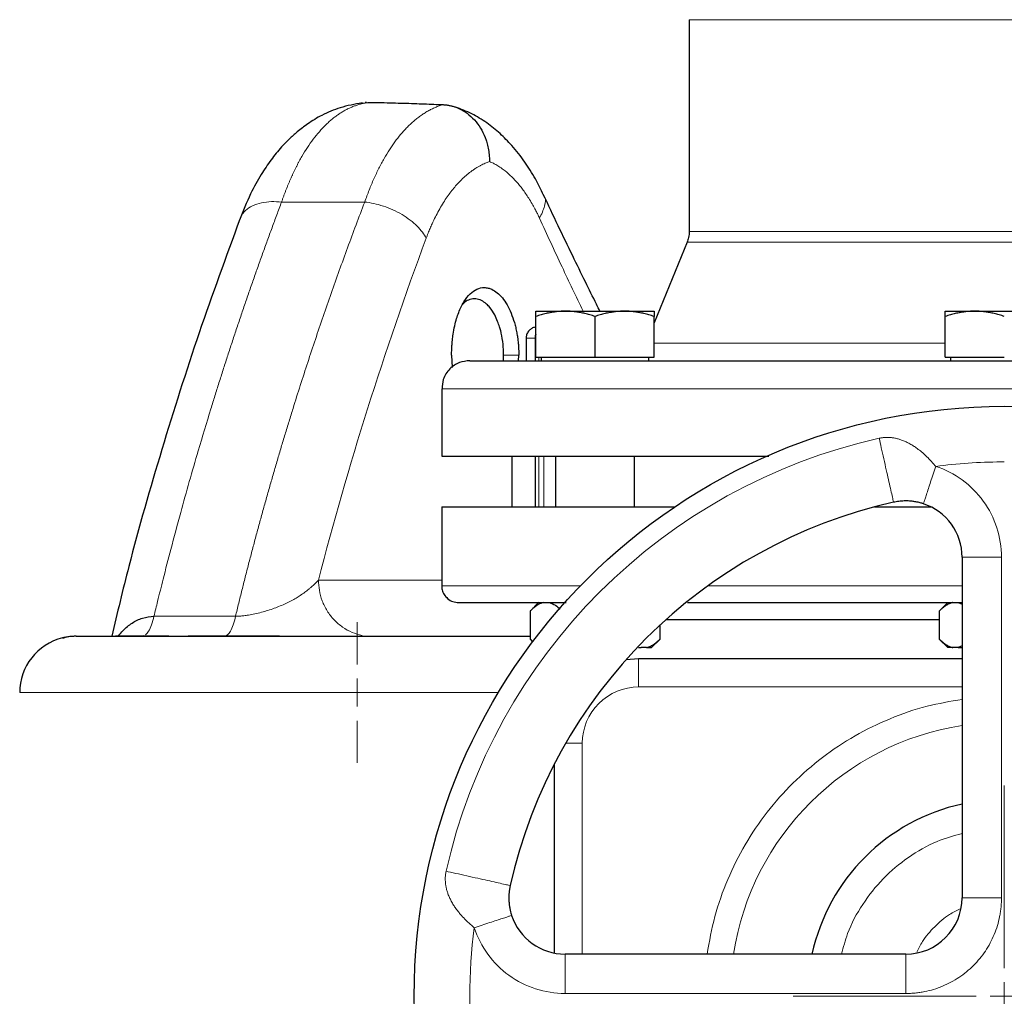
# Model space of a CAD drawing. Units: millimetres. Extents: x 0 to 420, y 0 to 297.
# Drawn here: x 274 to 283, y 242 to 250 of the extents above; entities that cross this region are included whole.
import ezdxf

# ---------------------------------------------------------------- set-up
doc = ezdxf.new("R2010")
doc.units = ezdxf.units.MM
doc.styles.add('SLDTEXTSTYLE0', font='TXT', dxfattribs={"width": 0.605})
doc.dimstyles.new('SLDDIMSTYLE0', dxfattribs={"dimtxt": 3.5, "dimasz": 3.5, "dimexe": 0, "dimexo": 0.0625, "dimgap": 0.875, "dimtad": 1, "dimlfac": 20, "dimrnd": 1e-09, "dimzin": 12, "dimdsep": 46, "dimtxsty": 'SLDTEXTSTYLE0', "dimsah": 1, "dimcen": 0.09, "dimadec": 0, "dimazin": 3, "dimtfac": 1, "dimtdec": 3, "dimtofl": 0, "dimtmove": 0, "dimatfit": 3, "dimfxl": 0, "dimfrac": 2, "dimtolj": 1, "dimtzin": 12, "dimarcsym": 0})

# ---------------------------------------------------------------- blocks, each defined once
blk = doc.blocks.new('_D_11')
at = {"color": 7, "linetype": 'Continuous', "lineweight": 0}
for p, q in [((276.3032, 268.2098), (351.6727, 268.2098)), ((350.6727, 268.2098), (350.6727, 197.7598)), ((293.3605, 197.7598), (351.6727, 197.7598))]:
    blk.add_line(p, q, dxfattribs=at)
at = {"color": 7, "linetype": 'Continuous', "lineweight": 18}
for points in [[(350.6727, 268.2098), (350.1342, 264.7098), (351.2111, 264.7098)], [(350.6727, 197.7598), (351.2111, 201.2598), (350.1342, 201.2598)]]:
    blk.add_solid(points, dxfattribs=at)
at = {"color": 7, "linetype": 'Continuous', "lineweight": 18, "insert": (346.1609, 227.6375), "char_height": 3.5, "attachment_point": 1, "rotation": 90, "style": 'SLDTEXTSTYLE0'}
blk.add_mtext('1409', dxfattribs=at)
blk = doc.blocks.new('SW_CENTERMARKSYMBOL_14')
at = {"color": 0, "linetype": 'Continuous', "lineweight": 18}
for p, q in [((0, 0.25), (0, 1.875)), ((0, 0), (0, 0.125)), ((-0.25, 0), (-1.875, 0)), ((0, 0), (-0.125, 0)), ((0, 0), (0, -0.125)), ((0, 0), (0.125, 0)), ((0.25, 0), (1.875, 0)), ((0, -0.25), (0, -1.875))]:
    blk.add_line(p, q, dxfattribs=at)
blk = doc.blocks.new('SW_CENTERMARKSYMBOL_28')
at = {"color": 0, "linetype": 'Continuous', "lineweight": 18}
for p, q in [((0, 0.25), (0, 0.625)), ((0, 0), (0, 0.125)), ((-0.25, 0), (-0.625, 0)), ((0, 0), (-0.125, 0)), ((0, 0), (0, -0.125)), ((0, 0), (0.125, 0)), ((0.25, 0), (0.625, 0)), ((0, -0.25), (0, -0.625))]:
    blk.add_line(p, q, dxfattribs=at)

msp = doc.modelspace()

# ---------------------------------------------------------------- linework, layer by layer
at = {"color": 7, "linetype": 'Continuous', "lineweight": 25}
for p, q in [((279.72821, 250.24069), (279.72821, 248.35892)), ((276.81216, 249.49884), (276.88703, 249.5059)), ((276.86051, 249.5034), (276.84687, 249.50543)), ((279.7096, 248.26426), (279.4159, 247.54634)), ((278.3659, 247.64976), (278.6284, 247.64976)), ((278.6284, 247.64976), (279.1534, 247.64976)), ((279.1534, 247.64976), (279.4159, 247.64976)), ((282.00321, 247.64976), (282.26571, 247.64976)), ((282.26571, 247.64976), (282.79071, 247.64976)), ((278.3659, 247.23976), (278.3659, 247.60287)), ((278.8909, 247.23976), (278.8909, 247.60287)), ((279.4159, 247.23976), (279.4159, 247.60287)), ((282.00321, 247.23976), (282.00321, 247.60287)), ((278.27821, 247.40976), (278.27821, 247.20976)), ((278.35858, 247.40976), (278.35858, 247.20976)), ((277.61663, 247.25976), (277.6216, 247.14978)), ((278.07666, 247.20976), (278.07839, 247.25976)), ((278.21073, 247.20976), (278.21327, 247.25976)), ((278.3659, 247.23976), (278.8909, 247.23976)), ((278.41215, 247.23976), (278.41215, 247.20951)), ((278.8909, 247.23976), (279.4159, 247.23976)), ((279.36965, 247.20951), (279.36965, 247.23976)), ((282.00321, 247.23976), (282.52821, 247.23976)), ((282.04946, 247.23976), (282.04946, 247.20951)), ((277.52821, 246.95976), (277.52821, 246.35951)), ((278.15321, 246.35976), (278.15321, 245.90976)), ((278.35858, 246.35976), (278.35858, 245.90976)), ((278.5409, 246.35976), (278.5409, 245.90976)), ((279.2409, 245.90976), (279.2409, 246.35976)), ((277.52821, 245.90976), (277.52821, 245.20976)), ((277.52821, 245.90976), (279.59894, 245.90976)), ((281.37604, 245.90976), (281.87749, 245.90976)), ((282.15321, 245.46288), (282.15321, 242.43476)), ((278.3909, 245.06211), (278.31318, 244.98439)), ((282.02624, 245.06014), (281.95049, 244.98439)), ((282.11947, 245.05976), (282.15321, 245.04579)), ((278.31355, 244.98476), (278.31355, 244.73476)), ((281.95086, 244.73476), (281.95086, 244.98476)), ((279.46825, 244.85926), (279.46825, 244.73476)), ((279.52363, 244.90976), (281.95086, 244.90976)), ((274.15904, 244.74535), (274.17225, 244.74695)), ((275.10398, 244.75976), (274.62821, 244.75976)), ((274.86679, 244.75976), (274.88156, 244.76569)), ((276.08801, 244.75976), (275.27657, 244.75976)), ((278.31318, 244.73513), (278.33669, 244.71163)), ((278.34136, 244.71187), (278.31355, 244.73476)), ((279.27712, 244.65976), (279.29965, 244.65976)), ((279.34818, 244.65976), (279.29965, 244.65976)), ((279.39288, 244.65939), (279.46863, 244.73513)), ((281.95049, 244.73513), (282.02586, 244.65976)), ((282.07093, 244.65976), (282.02586, 244.65976)), ((282.11947, 244.65976), (282.07093, 244.65976)), ((282.15321, 244.67381), (282.11947, 244.65976)), ((282.11947, 244.65976), (282.15321, 244.65976)), ((279.27821, 244.55976), (279.16667, 244.55142)), ((282.15321, 244.55976), (279.27821, 244.55976)), ((278.52821, 243.62131), (278.52821, 241.94424)), ((281.65321, 241.93476), (278.62509, 241.93476))]:
    msp.add_line(p, q, dxfattribs=at)
at = {"color": 8, "linetype": 'Continuous', "lineweight": 18}
for p, q in [((279.72821, 250.24069), (285.32821, 250.24069)), ((276.10566, 248.6201), (276.84428, 248.6201)), ((279.72821, 248.35892), (285.32821, 248.35892)), ((279.7096, 248.26426), (285.34682, 248.26426)), ((278.27821, 247.40976), (278.35858, 247.40976)), ((278.35858, 247.40976), (278.3659, 247.40976)), ((279.4159, 247.3651), (282.00321, 247.3651)), ((278.07839, 247.25976), (278.21326, 247.25976)), ((278.39207, 247.20976), (278.39207, 247.23976)), ((277.52821, 246.95976), (287.52821, 246.95976)), ((278.39207, 245.90976), (278.39207, 246.35976)), ((278.43711, 245.90976), (278.43711, 246.35976)), ((282.15321, 245.46288), (282.50321, 245.46288)), ((282.50321, 242.43476), (282.50321, 245.46288)), ((276.43332, 245.25976), (277.52821, 245.25976)), ((277.52821, 245.20976), (278.76249, 245.20976)), ((279.8962, 245.20976), (282.15321, 245.20976)), ((274.97155, 244.93769), (275.6963, 244.93769)), ((279.27821, 244.30976), (279.27821, 244.55976)), ((282.15321, 244.30976), (279.27821, 244.30976)), ((273.77821, 244.25976), (278.03231, 244.25976)), ((278.6311, 243.80976), (278.77821, 243.80976)), ((278.77821, 243.80976), (278.77821, 241.93476)), ((282.15321, 242.43476), (282.50321, 242.43476)), ((278.62509, 241.58476), (278.62509, 241.93476)), ((281.65321, 241.58476), (281.65321, 241.93476)), ((278.62509, 241.58476), (281.65321, 241.58476))]:
    msp.add_line(p, q, dxfattribs=at)
at = {"color": 7, "linetype": 'Continuous', "lineweight": 25}
msp.add_circle((282.52821, 241.55976), 5.24434, dxfattribs=at)
at = {"color": 8, "linetype": 'Continuous', "lineweight": 18}
for radius, start, end in [(5.08333, 102.635625, 167.364375), (2.43645, 98.853724, 171.146276)]:
    msp.add_arc((282.52821, 241.55976), radius, start, end, dxfattribs=at)
at = {"color": 7, "linetype": 'Continuous', "lineweight": 25}
for centre, radius, start, end in [((282.52821, 241.55976), 4.5, 102.634861, 167.364551), ((281.65321, 245.46288), 0.5, 360, 71.820369), ((274.27821, 244.25976), 0.5, 103.788756, 180), ((282.52821, 241.55976), 1.75, 102.373625, 167.626375), ((281.65321, 242.43476), 0.5, 270, 0), ((278.62509, 242.43476), 0.5, 198.179632, 270)]:
    msp.add_arc(centre, radius, start, end, dxfattribs=at)
for points, knots in [([(276.82124, 249.50077), (276.75527, 249.48911), (276.63311, 249.46751), (276.4721, 249.39845), (276.34554, 249.32296), (276.24897, 249.24929), (276.17176, 249.17944), (276.09358, 249.098), (276.00971, 248.99495), (275.91781, 248.85792), (275.82097, 248.68342), (275.7631, 248.53881), (275.73128, 248.45933)], [0, 0, 0, 0, 0.1389121, 0.2572324, 0.3547285, 0.431461, 0.4924709, 0.5532375, 0.6460459, 0.7418845, 0.8581229, 1, 1, 1, 1]), ([(276.88703, 249.50592), (276.92201, 249.50526), (276.99068, 249.50396), (277.09177, 249.5015), (277.189, 249.49878), (277.28239, 249.49579), (277.37192, 249.49258), (277.45761, 249.48922), (277.51345, 249.48679), (277.54073, 249.4856)], [0, 0, 0, 0, 0.1604774, 0.3150814, 0.4638119, 0.606669, 0.7436527, 0.874763, 1, 1, 1, 1]), ([(277.54073, 249.4856), (277.54523, 249.48535), (277.55426, 249.48485), (277.56778, 249.48347), (277.58132, 249.48162), (277.59485, 249.47925), (277.60834, 249.47638), (277.62177, 249.47299), (277.63513, 249.4691), (277.64839, 249.4647), (277.66152, 249.45981), (277.67452, 249.45442), (277.68734, 249.44856), (277.7208, 249.43181), (277.77274, 249.39734), (277.83515, 249.33481), (277.88669, 249.25883), (277.91531, 249.1942), (277.92994, 249.14809), (277.93651, 249.12383), (277.94229, 249.09782), (277.9471, 249.07018), (277.95067, 249.04106), (277.95297, 249.01066), (277.95315, 248.98997), (277.95324, 248.97946)], [0, 0, 0, 0, 0.0203151, 0.0407254, 0.0612201, 0.0817881, 0.1024182, 0.1230986, 0.1438175, 0.1645631, 0.1853232, 0.2060857, 0.2268384, 0.2475692, 0.3706122, 0.4953468, 0.6181625, 0.7455201, 0.7766249, 0.8096956, 0.8446193, 0.8812659, 0.9194889, 0.9591258, 1, 1, 1, 1]), ([(278.43452, 248.68164), (278.41062, 248.7302), (278.35991, 248.83324), (278.26537, 248.98243), (278.15964, 249.11709), (278.04533, 249.23302), (277.9266, 249.32831), (277.79374, 249.41032), (277.69891, 249.44552), (277.65004, 249.46367)], [0, 0, 0, 0, 0.12645491, 0.2683279, 0.42622527, 0.55550803, 0.69420235, 0.84238079, 1, 1, 1, 1]), ([(278.93473, 247.64976), (278.92435, 247.67049), (278.88104, 247.75698), (278.80005, 247.9209), (278.68648, 248.15319), (278.56131, 248.41289), (278.47552, 248.59495), (278.43165, 248.68804)], [0, 0, 0, 0, 0.05976416, 0.24940777, 0.47299996, 0.73052824, 1, 1, 1, 1]), ([(275.7351, 248.46849), (275.61193, 248.13207), (275.36259, 247.45104), (275.03702, 246.42123), (274.77791, 245.52117), (274.64526, 244.96695), (274.59568, 244.75976)], [0, 0, 0, 0, 0.2732022, 0.5530704, 0.8329229, 1, 1, 1, 1]), ([(279.7282, 248.36086), (279.72726, 248.34194), (279.72559, 248.30814), (279.71397, 248.27642), (279.70886, 248.26247)], [0, 0, 0, 0, 0.5599703, 1, 1, 1, 1]), ([(277.61663, 247.25976), (277.61665, 247.26494), (277.6167, 247.27768), (277.61722, 247.30039), (277.61847, 247.32999), (277.62066, 247.36185), (277.62436, 247.40086), (277.63112, 247.45364), (277.64321, 247.51822), (277.66006, 247.58234), (277.67933, 247.63879), (277.70113, 247.68888), (277.73382, 247.74842), (277.77959, 247.80717), (277.84137, 247.85033), (277.89655, 247.86234), (277.941, 247.85686), (277.97981, 247.84339), (278.02322, 247.81586), (278.06898, 247.76937), (278.11044, 247.70837), (278.14602, 247.63447), (278.17038, 247.56409), (278.1862, 247.50401), (278.19555, 247.46028), (278.20345, 247.41287), (278.20851, 247.36935), (278.21155, 247.32762), (278.21305, 247.29365), (278.21319, 247.27103), (278.21326, 247.25976)], [0, 0, 0, 0, 0.0082691, 0.0203518, 0.0363091, 0.0557092, 0.0717307, 0.0998188, 0.1430564, 0.1826565, 0.2170148, 0.2537826, 0.2898134, 0.3604052, 0.4307043, 0.5012868, 0.5368304, 0.5724688, 0.6258418, 0.6789749, 0.7321568, 0.7857831, 0.8395932, 0.8662748, 0.8927915, 0.9147199, 0.9455754, 0.9638645, 0.9820023, 1, 1, 1, 1]), ([(278.07839, 247.25976), (278.07742, 247.29197), (278.07542, 247.35829), (278.06415, 247.4251), (278.05538, 247.46332), (278.05068, 247.48244), (278.0414, 247.51557), (278.02443, 247.56422), (277.99689, 247.62443), (277.96306, 247.67626), (277.93346, 247.70756), (277.91178, 247.72593), (277.89263, 247.73923), (277.86874, 247.75099), (277.84409, 247.7582), (277.80976, 247.7616), (277.76885, 247.75157), (277.73377, 247.73241), (277.71774, 247.71372), (277.71457, 247.71002)], [0, 0, 0, 0, 0.0959559, 0.1975448, 0.2066231, 0.220113, 0.2603096, 0.3181213, 0.3935282, 0.4976163, 0.5639826, 0.5872251, 0.6344377, 0.6825435, 0.7315437, 0.781438, 0.8861116, 0.9774957, 1, 1, 1, 1]), ([(278.6284, 247.64976), (278.62225, 247.64971), (278.60996, 247.64962), (278.59158, 247.64886), (278.57324, 247.64764), (278.55488, 247.64592), (278.53645, 247.64372), (278.5179, 247.64102), (278.49086, 247.63642), (278.45519, 247.62888), (278.41068, 247.61725), (278.38099, 247.60771), (278.3659, 247.60287)], [0, 0, 0, 0, 0.0693329, 0.1383039, 0.2071691, 0.2761808, 0.3455853, 0.4156213, 0.4865176, 0.6532432, 0.8237614, 1, 1, 1, 1]), ([(278.3659, 247.60287), (278.3659, 247.60536), (278.36591, 247.61029), (278.36592, 247.61702), (278.36592, 247.62317), (278.36592, 247.62869), (278.36591, 247.6336), (278.36591, 247.63858), (278.36593, 247.64324), (278.36595, 247.64699), (278.36593, 247.64933), (278.36591, 247.64962), (278.3659, 247.64976)], [0, 0, 0, 0, 0.0889856, 0.1763264, 0.262231, 0.3469298, 0.4306753, 0.5137409, 0.6371591, 0.7584774, 0.8789763, 1, 1, 1, 1]), ([(278.8909, 247.60287), (278.8833, 247.60536), (278.86823, 247.61029), (278.84567, 247.61702), (278.82339, 247.62317), (278.8013, 247.62869), (278.77936, 247.6336), (278.75393, 247.63858), (278.72509, 247.64324), (278.69282, 247.64699), (278.66062, 247.64933), (278.63916, 247.64962), (278.6284, 247.64976)], [0, 0, 0, 0, 0.0889878, 0.1763318, 0.2622406, 0.3469448, 0.4306967, 0.5137698, 0.6371848, 0.7584974, 0.8789878, 1, 1, 1, 1]), ([(279.1534, 247.64976), (279.14724, 247.64971), (279.13495, 247.64962), (279.11654, 247.64886), (279.09819, 247.64764), (279.07983, 247.64592), (279.06141, 247.64372), (279.04288, 247.64102), (279.01585, 247.63642), (278.98016, 247.62888), (278.93566, 247.61725), (278.90599, 247.60771), (278.8909, 247.60287)], [0, 0, 0, 0, 0.06934064, 0.13831868, 0.20719014, 0.27620737, 0.34561687, 0.41565721, 0.48655737, 0.65326675, 0.82377174, 1, 1, 1, 1]), ([(279.4159, 247.60287), (279.4083, 247.60536), (279.39322, 247.61029), (279.37066, 247.61702), (279.34837, 247.62317), (279.32629, 247.62869), (279.30435, 247.6336), (279.27893, 247.63858), (279.25007, 247.64324), (279.21777, 247.64699), (279.1856, 247.64933), (279.16415, 247.64962), (279.1534, 247.64976)], [0, 0, 0, 0, 0.0889856, 0.1763264, 0.262231, 0.3469298, 0.4306753, 0.5137409, 0.6371591, 0.7584774, 0.8789763, 1, 1, 1, 1]), ([(279.4159, 247.64976), (279.4159, 247.64971), (279.4159, 247.64962), (279.41587, 247.64886), (279.41586, 247.64764), (279.41586, 247.64592), (279.41587, 247.64372), (279.41589, 247.64102), (279.4159, 247.63642), (279.41588, 247.62888), (279.41589, 247.61725), (279.4159, 247.60771), (279.4159, 247.60287)], [0, 0, 0, 0, 0.0693406, 0.1383187, 0.2071901, 0.2762074, 0.3456169, 0.4156572, 0.4865574, 0.6532667, 0.8237717, 1, 1, 1, 1]), ([(282.26571, 247.64976), (282.25955, 247.64971), (282.24727, 247.64962), (282.22888, 247.64886), (282.21054, 247.64764), (282.19218, 247.64592), (282.17375, 247.64372), (282.1552, 247.64102), (282.12816, 247.63642), (282.09249, 247.62888), (282.04798, 247.61725), (282.0183, 247.60771), (282.00321, 247.60287)], [0, 0, 0, 0, 0.0693406, 0.1383187, 0.2071901, 0.2762074, 0.3456169, 0.4156572, 0.4865574, 0.6532667, 0.8237717, 1, 1, 1, 1]), ([(282.00321, 247.60287), (282.00321, 247.60536), (282.00321, 247.61029), (282.00322, 247.61702), (282.00323, 247.62317), (282.00323, 247.62869), (282.00322, 247.6336), (282.00321, 247.63858), (282.00324, 247.64324), (282.00326, 247.64699), (282.00323, 247.64933), (282.00322, 247.64962), (282.00321, 247.64976)], [0, 0, 0, 0, 0.0889856, 0.1763264, 0.262231, 0.3469298, 0.4306753, 0.5137409, 0.6371591, 0.7584774, 0.8789763, 1, 1, 1, 1]), ([(282.52821, 247.60287), (282.5206, 247.60536), (282.50553, 247.61029), (282.48298, 247.61702), (282.4607, 247.62317), (282.43861, 247.62869), (282.41667, 247.6336), (282.39124, 247.63858), (282.36241, 247.64324), (282.33013, 247.64699), (282.29793, 247.64933), (282.27647, 247.64962), (282.26571, 247.64976)], [0, 0, 0, 0, 0.0889856, 0.1763264, 0.262231, 0.3469298, 0.4306753, 0.5137409, 0.6371591, 0.7584774, 0.8789763, 1, 1, 1, 1]), ([(278.3659, 247.508), (278.36062, 247.50748), (278.34518, 247.50594), (278.32142, 247.49376), (278.29718, 247.47155), (278.28053, 247.44101), (278.279, 247.41776), (278.27826, 247.40662)], [0, 0, 0, 0, 0.1078881, 0.3151419, 0.5286971, 0.7742526, 1, 1, 1, 1]), ([(278.3659, 247.44484), (278.36492, 247.44309), (278.35851, 247.43162), (278.35857, 247.41808), (278.35863, 247.40662)], [0, 0, 0, 0, 0.153244, 1, 1, 1, 1]), ([(277.77821, 247.20976), (277.74675, 247.20629), (277.68124, 247.19905), (277.59431, 247.1391), (277.53631, 247.05322), (277.53277, 246.98747), (277.53125, 246.95936)], [0, 0, 0, 0, 0.2401882, 0.5001663, 0.7862841, 1, 1, 1, 1]), ([(277.77821, 247.20976), (277.77825, 247.20976), (277.77834, 247.20976), (277.77905, 247.20976), (277.78017, 247.20976), (277.78176, 247.20976), (277.78379, 247.20976), (277.78628, 247.20976), (277.78922, 247.20976), (277.79262, 247.20976), (277.79646, 247.20976), (277.80649, 247.20976), (277.82719, 247.20976), (277.86665, 247.20976), (277.91719, 247.20976), (277.97874, 247.20976), (278.05112, 247.20976), (278.16184, 247.20976), (278.32648, 247.20976), (278.56403, 247.20976), (278.83936, 247.20976), (279.14983, 247.20976), (279.49248, 247.20976), (279.86405, 247.20976), (280.26101, 247.20976), (280.67956, 247.20976), (281.11572, 247.20976), (281.56534, 247.20976), (282.02413, 247.20976), (282.48773, 247.20976), (282.95171, 247.20976), (283.41165, 247.20976), (283.86318, 247.20976), (284.30199, 247.20976), (284.72391, 247.20976), (285.1249, 247.20976), (285.50116, 247.20976), (285.8491, 247.20976), (286.1654, 247.20976), (286.44705, 247.20976), (286.69136, 247.20976), (286.86193, 247.20976), (286.97755, 247.20976), (287.05366, 247.20976), (287.11901, 247.20976), (287.1734, 247.20976), (287.21674, 247.20976), (287.24246, 247.20976), (287.25703, 247.20976), (287.26495, 247.20976), (287.27103, 247.20976), (287.27542, 247.20976), (287.27682, 247.20976), (287.27752, 247.20976)], [0, 0, 0, 0, 0.0031276, 0.006254, 0.0093796, 0.0125047, 0.0156294, 0.0187542, 0.0218794, 0.0250052, 0.0281319, 0.0312598, 0.0468873, 0.0625166, 0.0781442, 0.0937734, 0.109401, 0.1250303, 0.1562777, 0.1875252, 0.2187727, 0.2500202, 0.2812677, 0.3125152, 0.3437627, 0.3750102, 0.4062577, 0.4375052, 0.4687527, 0.5000002, 0.5312477, 0.5624952, 0.5937427, 0.6249902, 0.6562377, 0.6874852, 0.7187326, 0.7499801, 0.7812276, 0.8124751, 0.8437226, 0.8749701, 0.8905977, 0.9062269, 0.9218545, 0.9374838, 0.9531113, 0.9687406, 0.9749946, 0.9812451, 0.9874946, 0.9937455, 1, 1, 1, 1]), ([(277.52821, 246.35976), (277.53285, 246.35976), (277.54213, 246.35976), (277.61698, 246.35976), (277.73566, 246.35976), (277.90143, 246.35976), (278.1115, 246.35976), (278.36418, 246.35976), (278.65693, 246.35976), (278.98703, 246.35976), (279.35099, 246.35976), (279.74646, 246.35976), (280.10875, 246.35976), (280.3464, 246.35976), (280.43503, 246.35976)], [0, 0, 0, 0, 0.0862459, 0.1724921, 0.2587385, 0.3449844, 0.4312304, 0.5174767, 0.6037227, 0.6899689, 0.776215, 0.8624614, 0.9487076, 1, 1, 1, 1]), ([(281.80921, 245.93792), (281.80652, 245.93879), (281.79976, 245.94097), (281.78743, 245.94461), (281.77064, 245.94904), (281.74674, 245.95433), (281.7181, 245.95901), (281.68761, 245.96199), (281.65421, 245.96329), (281.62256, 245.96235), (281.59172, 245.95928), (281.56732, 245.9557), (281.55155, 245.95239), (281.54387, 245.95078)], [0, 0, 0, 0, 0.0311765, 0.0782212, 0.141989, 0.2236212, 0.351125, 0.467822, 0.5690488, 0.7274785, 0.8223154, 0.913451, 1, 1, 1, 1]), ([(277.52828, 245.21447), (277.52899, 245.20041), (277.53047, 245.17113), (277.549, 245.12914), (277.58125, 245.09166), (277.62627, 245.06488), (277.66136, 245.06142), (277.67821, 245.05976)], [0, 0, 0, 0, 0.1754222, 0.3652767, 0.5619889, 0.7895645, 1, 1, 1, 1]), ([(277.67878, 245.05976), (277.68281, 245.05976), (277.69099, 245.05976), (277.76175, 245.05976), (277.87544, 245.05976), (278.03426, 245.05976), (278.23785, 245.05976), (278.43774, 245.05976), (278.58357, 245.05976), (278.63358, 245.05976)], [0, 0, 0, 0, 0.1500655, 0.3039835, 0.4579022, 0.6118207, 0.7657396, 0.9196582, 1, 1, 1, 1]), ([(278.43362, 245.05976), (278.41727, 245.0547), (278.38412, 245.04444), (278.34445, 245.01443), (278.32136, 244.99226), (278.31355, 244.98476)], [0, 0, 0, 0, 0.3917815, 0.7943682, 1, 1, 1, 1]), ([(278.48216, 245.05976), (278.50181, 245.05373), (278.5366, 245.04304), (278.56854, 245.01377), (278.58243, 245.00103)], [0, 0, 0, 0, 0.5647663, 1, 1, 1, 1]), ([(279.7131, 245.05976), (279.74771, 245.05976), (279.90833, 245.05976), (280.22186, 245.05976), (280.64961, 245.05976), (281.09746, 245.05976), (281.5587, 245.05976), (281.91263, 245.05976), (282.11207, 245.05976), (282.15321, 245.05976)], [0, 0, 0, 0, 0.0496228, 0.2303055, 0.4109886, 0.5916708, 0.7723533, 0.9530363, 1, 1, 1, 1]), ([(282.07093, 245.05976), (282.06813, 245.05917), (282.06253, 245.05798), (282.05416, 245.05551), (282.04579, 245.05254), (282.0374, 245.04902), (282.02898, 245.04497), (282.02052, 245.04037), (282.00809, 245.03289), (281.99168, 245.02135), (281.97124, 245.00452), (281.95775, 244.99144), (281.95086, 244.98476)], [0, 0, 0, 0, 0.066752, 0.1336185, 0.2007981, 0.2684837, 0.3368608, 0.4061065, 0.4763889, 0.6444731, 0.8185239, 1, 1, 1, 1]), ([(274.65284, 244.75976), (274.65468, 244.76235), (274.66703, 244.7797), (274.69427, 244.80916), (274.73368, 244.8463), (274.79047, 244.8879), (274.86838, 244.92794), (274.93721, 244.93444), (274.97155, 244.93769)], [0, 0, 0, 0, 0.0251353, 0.1684873, 0.3168439, 0.4541755, 0.7276834, 1, 1, 1, 1]), ([(274.27952, 244.75976), (274.27416, 244.75971), (274.26288, 244.75961), (274.24517, 244.75873), (274.22582, 244.75711), (274.20488, 244.75449), (274.18238, 244.75073), (274.167, 244.74719), (274.15904, 244.74535)], [0, 0, 0, 0, 0.1316382, 0.2772342, 0.4368021, 0.6103867, 0.7980734, 1, 1, 1, 1]), ([(274.27821, 244.75976), (274.25381, 244.75925), (274.21835, 244.75851), (274.18357, 244.74973), (274.17273, 244.74699)], [0, 0, 0, 0, 0.6883212, 1, 1, 1, 1]), ([(274.27948, 244.75976), (274.28918, 244.75976), (274.3086, 244.75976), (274.41127, 244.75976), (274.56542, 244.75976), (274.77311, 244.75976), (275.02848, 244.75976), (275.32649, 244.75976), (275.66068, 244.75976), (276.02398, 244.75976), (276.40866, 244.75976), (276.80648, 244.75976), (277.20919, 244.75976), (277.60738, 244.75976), (277.98094, 244.75976), (278.20726, 244.75976), (278.31355, 244.75976)], [0, 0, 0, 0, 0.0720178, 0.1440353, 0.2160531, 0.2880707, 0.3600884, 0.432106, 0.5041238, 0.5761413, 0.648159, 0.7201767, 0.7921943, 0.8642119, 0.9362296, 1, 1, 1, 1]), ([(279.34818, 244.65976), (279.35097, 244.66035), (279.35656, 244.66154), (279.3649, 244.66399), (279.37324, 244.66695), (279.3816, 244.67045), (279.38999, 244.67448), (279.39843, 244.67906), (279.41085, 244.68652), (279.4273, 244.69806), (279.4478, 244.71494), (279.46134, 244.72806), (279.46825, 244.73476)], [0, 0, 0, 0, 0.06652374, 0.13316209, 0.20011191, 0.26756416, 0.33570259, 0.40470272, 0.47473106, 0.64333551, 0.81793365, 1, 1, 1, 1]), ([(279.34818, 244.65976), (279.36127, 244.65976), (279.38743, 244.65976), (279.39131, 244.65976), (279.39325, 244.65976)], [0, 0, 0, 0, 0.4999992, 1, 1, 1, 1]), ([(281.95086, 244.73476), (281.95435, 244.73133), (281.96125, 244.72454), (281.97163, 244.71506), (281.9819, 244.70625), (281.99209, 244.69815), (282.00221, 244.69076), (282.01383, 244.68305), (282.02698, 244.67542), (282.04167, 244.66848), (282.05628, 244.66307), (282.06606, 244.66086), (282.07093, 244.65976)], [0, 0, 0, 0, 0.0921698, 0.1823051, 0.2705662, 0.3571297, 0.442189, 0.5259545, 0.6476346, 0.7665623, 0.8836796, 1, 1, 1, 1]), ([(278.13719, 242.54412), (278.13635, 242.54026), (278.13466, 242.53245), (278.13246, 242.52057), (278.1305, 242.50846), (278.12882, 242.49615), (278.12743, 242.48369), (278.12551, 242.46126), (278.12468, 242.43388), (278.12597, 242.40056), (278.12895, 242.36996), (278.13394, 242.33931), (278.14008, 242.31246), (278.1455, 242.29297), (278.14879, 242.28268), (278.15005, 242.27876)], [0, 0, 0, 0, 0.0436012, 0.0880686, 0.1333011, 0.1791805, 0.2256176, 0.272539, 0.4297409, 0.5321595, 0.648024, 0.7763415, 0.8808907, 0.9546491, 1, 1, 1, 1])]:
    msp.add_open_spline(points, degree=3, knots=knots, dxfattribs=at)
at = {"color": 8, "linetype": 'Continuous', "lineweight": 18}
for points, knots in [([(276.10566, 248.6201), (276.10878, 248.62906), (276.11501, 248.64697), (276.12456, 248.67341), (276.13427, 248.69951), (276.14413, 248.72525), (276.15416, 248.75062), (276.16434, 248.77563), (276.17468, 248.80026), (276.18516, 248.82451), (276.19581, 248.84839), (276.2066, 248.87188), (276.21754, 248.89499), (276.22862, 248.9177), (276.23985, 248.94002), (276.25123, 248.96195), (276.26275, 248.98347), (276.27441, 249.00459), (276.29812, 249.04624), (276.33501, 249.10605), (276.38673, 249.17954), (276.44108, 249.24662), (276.48784, 249.29619), (276.52572, 249.33175), (276.5538, 249.35601), (276.58229, 249.37854), (276.61118, 249.39933), (276.64045, 249.41836), (276.6701, 249.43563), (276.7001, 249.45112), (276.73046, 249.46482), (276.76114, 249.47672), (276.79215, 249.48682), (276.82348, 249.49508), (276.85508, 249.50165), (276.87638, 249.50449), (276.88703, 249.50592)], [0, 0, 0, 0, 0.0171451, 0.0342767, 0.0513949, 0.0684997, 0.0855913, 0.1026696, 0.1197349, 0.1367872, 0.1538265, 0.170853, 0.1878667, 0.2048677, 0.2218561, 0.238832, 0.2557954, 0.2727465, 0.2896853, 0.357951, 0.4268225, 0.496305, 0.5664035, 0.5996677, 0.632945, 0.6662361, 0.6995412, 0.732861, 0.7661958, 0.7995461, 0.8329124, 0.8662952, 0.8996949, 0.9331119, 0.9665468, 1, 1, 1, 1]), ([(277.54073, 249.4856), (277.53496, 249.48385), (277.52341, 249.48035), (277.50622, 249.47442), (277.48912, 249.468), (277.47214, 249.46104), (277.45527, 249.45356), (277.43851, 249.44554), (277.42187, 249.437), (277.40534, 249.42794), (277.38893, 249.41836), (277.37265, 249.40825), (277.35648, 249.39763), (277.34044, 249.3865), (277.32453, 249.37485), (277.30875, 249.36269), (277.2931, 249.35003), (277.27758, 249.33686), (277.2622, 249.32319), (277.24695, 249.30903), (277.23184, 249.29437), (277.20372, 249.2659), (277.1634, 249.22106), (277.1123, 249.15575), (277.06344, 249.08467), (277.02411, 249.01994), (276.99329, 248.96435), (276.97009, 248.91983), (276.94751, 248.87371), (276.92555, 248.82603), (276.90421, 248.77683), (276.88354, 248.72609), (276.86348, 248.67398), (276.85068, 248.63807), (276.84428, 248.6201)], [0, 0, 0, 0, 0.0202886, 0.0405662, 0.0608329, 0.0810889, 0.1013343, 0.121569, 0.1417933, 0.1620073, 0.182211, 0.2024046, 0.2225881, 0.2427616, 0.2629253, 0.2830793, 0.3032236, 0.3233584, 0.3434837, 0.3635997, 0.3837065, 0.4038041, 0.4768678, 0.5495353, 0.6218118, 0.6937024, 0.7318173, 0.7699798, 0.8081907, 0.8464508, 0.884761, 0.923122, 0.9615348, 1, 1, 1, 1]), ([(277.95324, 248.97946), (277.94862, 248.97782), (277.93865, 248.97428), (277.92271, 248.96794), (277.90471, 248.96015), (277.8847, 248.95061), (277.86275, 248.93907), (277.83893, 248.92525), (277.81333, 248.90883), (277.76727, 248.87615), (277.70661, 248.82387), (277.63412, 248.74427), (277.56651, 248.65332), (277.51303, 248.56542), (277.47223, 248.48749), (277.44683, 248.43414), (277.42554, 248.38565), (277.40783, 248.34278), (277.39652, 248.31301), (277.39083, 248.29803)], [0, 0, 0, 0, 0.0200404, 0.0432655, 0.0696755, 0.0992702, 0.1320498, 0.1680143, 0.2071643, 0.2495003, 0.3825027, 0.499218, 0.6192391, 0.7492879, 0.8118835, 0.8745297, 0.9158212, 0.9576449, 1, 1, 1, 1]), ([(278.39792, 248.47596), (278.39492, 248.48247), (278.38745, 248.49864), (278.37369, 248.52694), (278.35491, 248.5635), (278.33067, 248.60734), (278.2946, 248.66701), (278.24857, 248.73355), (278.19349, 248.80091), (278.13647, 248.8597), (278.08342, 248.90447), (278.0376, 248.93617), (278.00352, 248.95607), (277.97613, 248.96984), (277.9601, 248.97658), (277.95324, 248.97946)], [0, 0, 0, 0, 0.0254919, 0.0633244, 0.1134805, 0.175937, 0.2506653, 0.381585, 0.5007442, 0.620625, 0.7504856, 0.8337481, 0.9030867, 0.9585039, 1, 1, 1, 1]), ([(278.39792, 248.47596), (278.4153, 248.51182), (278.45139, 248.5863), (278.45527, 248.66143), (278.43134, 248.68697), (278.43066, 248.68769)], [0, 0, 0, 0, 0.4741928, 0.9850643, 1, 1, 1, 1]), ([(276.10566, 248.6201), (276.09134, 248.58193), (276.06269, 248.50558), (276.02034, 248.391), (275.97843, 248.27637), (275.93701, 248.16169), (275.89606, 248.04697), (275.85559, 247.9322), (275.81561, 247.81739), (275.7761, 247.70254), (275.73707, 247.58765), (275.69852, 247.47272), (275.66045, 247.35776), (275.62286, 247.24276), (275.58574, 247.12772), (275.5491, 247.01266), (275.51294, 246.89756), (275.45056, 246.69631), (275.34658, 246.35077), (275.22813, 245.93381), (275.12615, 245.55356), (275.05834, 245.29009), (275.00894, 245.09207), (274.98225, 244.98187), (274.97155, 244.93769)], [0, 0, 0, 0, 0.031245, 0.0624909, 0.0937376, 0.1249851, 0.1562333, 0.1874821, 0.2187315, 0.2499814, 0.2812318, 0.3124826, 0.3437337, 0.3749852, 0.4062368, 0.4374885, 0.4687403, 0.4999921, 0.6013842, 0.7500053, 0.8391097, 0.9104759, 0.9641057, 1, 1, 1, 1]), ([(275.6963, 244.93769), (275.70568, 244.9763), (275.72443, 245.05352), (275.75319, 245.16931), (275.78241, 245.28506), (275.81214, 245.40076), (275.84236, 245.51642), (275.87307, 245.63203), (275.90428, 245.7476), (275.93598, 245.86312), (275.96817, 245.97859), (276.00087, 246.09402), (276.03405, 246.2094), (276.06773, 246.32474), (276.1019, 246.44003), (276.13657, 246.55528), (276.17173, 246.67048), (276.21664, 246.8155), (276.27183, 246.99028), (276.33799, 247.19475), (276.40569, 247.399), (276.47491, 247.60305), (276.54567, 247.80688), (276.61795, 248.01051), (276.6918, 248.21392), (276.76706, 248.41713), (276.81855, 248.55245), (276.84428, 248.6201)], [0, 0, 0, 0, 0.0313615, 0.0627131, 0.094055, 0.1253877, 0.1567116, 0.1880269, 0.2193342, 0.2506338, 0.281926, 0.3132112, 0.3444898, 0.3757623, 0.4070289, 0.43829, 0.469546, 0.5007974, 0.5563633, 0.6118995, 0.6674082, 0.7228915, 0.7783514, 0.8337901, 0.8892097, 0.9446123, 1, 1, 1, 1]), ([(275.73742, 248.46773), (275.73918, 248.47529), (275.746, 248.50461), (275.78242, 248.54627), (275.84429, 248.58848), (275.92408, 248.61445), (276.01214, 248.62597), (276.07522, 248.622), (276.10567, 248.62008)], [0, 0, 0, 0, 0.0679015, 0.2633811, 0.4588616, 0.6494087, 0.8308049, 1, 1, 1, 1]), ([(277.39083, 248.29803), (277.38184, 248.31534), (277.37067, 248.33321), (277.34364, 248.36941), (277.32778, 248.38774), (277.29151, 248.42399), (277.27109, 248.4419), (277.22632, 248.47634), (277.20197, 248.49286), (277.15042, 248.52358), (277.12323, 248.53777), (277.06741, 248.56313), (277.03879, 248.57429), (276.98162, 248.5932), (276.95307, 248.60095), (276.89738, 248.61301), (276.87023, 248.61733), (276.84429, 248.62008)], [0, 0, 0, 0, 0.125, 0.125, 0.25, 0.25, 0.375, 0.375, 0.5, 0.5, 0.625, 0.625, 0.75, 0.75, 0.875, 0.875, 1, 1, 1, 1]), ([(278.78501, 247.64976), (278.72227, 247.781), (278.59046, 248.05675), (278.46413, 248.33182), (278.39792, 248.47596)], [0, 0, 0, 0, 0.4759694, 1, 1, 1, 1]), ([(277.39082, 248.29803), (277.20297, 247.79399), (277.0293, 247.28836), (276.71016, 246.27524), (276.5647, 245.76773), (276.43331, 245.25976)], [0, 0, 0, 0, 0.5, 0.5, 1, 1, 1, 1]), ([(281.41623, 246.51998), (281.41949, 246.52069), (281.42608, 246.52214), (281.43615, 246.52389), (281.44648, 246.52535), (281.45707, 246.52647), (281.46791, 246.52727), (281.47898, 246.5277), (281.49027, 246.52778), (281.50178, 246.52747), (281.51349, 246.52677), (281.53116, 246.52511), (281.55542, 246.52139), (281.58558, 246.51426), (281.61714, 246.50413), (281.64859, 246.49139), (281.68163, 246.47519), (281.71394, 246.45655), (281.7481, 246.43382), (281.77842, 246.41084), (281.81353, 246.38125), (281.84528, 246.35136), (281.87611, 246.31906), (281.89866, 246.2939), (281.91217, 246.27786), (281.9184, 246.27046)], [0, 0, 0, 0, 0.0164988, 0.0333634, 0.0506075, 0.0682438, 0.0862849, 0.1047436, 0.1236334, 0.142969, 0.1627667, 0.1830449, 0.2331991, 0.2885134, 0.3433453, 0.4058468, 0.4658256, 0.5354647, 0.5997022, 0.6776133, 0.7299609, 0.8325418, 0.8962239, 0.9521241, 1, 1, 1, 1]), ([(281.41623, 246.51998), (281.4218, 246.49513), (281.42826, 246.46633), (281.4422, 246.40414), (281.44967, 246.37081), (281.46461, 246.30416), (281.47207, 246.2709), (281.48609, 246.20837), (281.49265, 246.17912), (281.50441, 246.12663), (281.5103, 246.10037), (281.52127, 246.05141), (281.52635, 246.02876), (281.53483, 245.99096), (281.53821, 245.97587), (281.54272, 245.95577), (281.54384, 245.95077), (281.54384, 245.95077)], [0, 0, 0, 0, 0.125, 0.125, 0.25, 0.25, 0.375, 0.375, 0.5, 0.5, 0.625, 0.625, 0.75, 0.75, 0.875, 0.875, 1, 1, 1, 1]), ([(281.9184, 246.27046), (281.9109, 246.24762), (281.90323, 246.22427), (281.88807, 246.17808), (281.88057, 246.15525), (281.86628, 246.11174), (281.85949, 246.09106), (281.84705, 246.05319), (281.84141, 246.03599), (281.83151, 246.00585), (281.82726, 245.99291), (281.82019, 245.97139), (281.81737, 245.96281), (281.81089, 245.94307), (281.8092, 245.93793), (281.8092, 245.93792)], [0, 0, 0, 0, 0.125, 0.125, 0.25, 0.25, 0.375, 0.375, 0.5, 0.5, 0.625, 0.625, 0.75, 0.75, 1, 1, 1, 1]), ([(281.9184, 246.27046), (282.08851, 246.2146), (282.23664, 246.10644), (282.44667, 245.81641), (282.50321, 245.64193), (282.50321, 245.46288)], [0, 0, 0, 0, 0.5, 0.5, 1, 1, 1, 1]), ([(276.43331, 245.25976), (276.43043, 245.25656), (276.42446, 245.24995), (276.41469, 245.2397), (276.40386, 245.22883), (276.39184, 245.21732), (276.37896, 245.20554), (276.36403, 245.19247), (276.34249, 245.17455), (276.31189, 245.15095), (276.27426, 245.12486), (276.22056, 245.09117), (276.16155, 245.05962), (276.09426, 245.02989), (276.04071, 245.009), (275.98581, 244.99025), (275.92815, 244.97324), (275.8704, 244.95906), (275.82376, 244.95009), (275.7911, 244.94521), (275.7714, 244.94271), (275.75204, 244.9407), (275.73305, 244.93918), (275.71444, 244.93812), (275.70232, 244.93783), (275.6963, 244.93769)], [0, 0, 0, 0, 0.0246433, 0.0509112, 0.0788147, 0.1083649, 0.1395722, 0.1695576, 0.208958, 0.2778173, 0.3521865, 0.4134198, 0.5456877, 0.6125178, 0.6738008, 0.7364538, 0.7931394, 0.8496453, 0.9006761, 0.9180767, 0.9350753, 0.9517168, 0.9680496, 0.9841256, 1, 1, 1, 1]), ([(276.82132, 244.76816), (276.79152, 244.77582), (276.73063, 244.79147), (276.64583, 244.83898), (276.56991, 244.90362), (276.50821, 244.98367), (276.46443, 245.07326), (276.43803, 245.16645), (276.43486, 245.22926), (276.43332, 245.25976)], [0, 0, 0, 0, 0.13957051, 0.28519859, 0.43391907, 0.58263845, 0.7282665, 0.86808548, 1, 1, 1, 1]), ([(274.89619, 244.77157), (274.90569, 244.7817), (274.9247, 244.80196), (274.95058, 244.85911), (274.96456, 244.91149), (274.97155, 244.93769)], [0, 0, 0, 0, 0.3333351, 0.6666665, 1, 1, 1, 1]), ([(275.69634, 244.93769), (275.68424, 244.88218), (275.66898, 244.83703), (275.63491, 244.77581), (275.61614, 244.75976), (275.59736, 244.75976)], [0, 0, 0, 0, 0.5, 0.5, 1, 1, 1, 1]), ([(279.27821, 244.30976), (279.14561, 244.30976), (279.01842, 244.25708), (278.83089, 244.06955), (278.77821, 243.94237), (278.77821, 243.80976)], [0, 0, 0, 0, 0.5, 0.5, 1, 1, 1, 1]), ([(282.15321, 244.19936), (282.04865, 244.18154), (281.82998, 244.14426), (281.51009, 244.03313), (281.19748, 243.88094), (280.90755, 243.68839), (280.64502, 243.46008), (280.41434, 243.19963), (280.2192, 242.91145), (280.06407, 242.60026), (279.94775, 242.27359), (279.90727, 242.04719), (279.88716, 241.93476)], [0, 0, 0, 0, 0.0924989, 0.193456, 0.2944207, 0.3954893, 0.4964468, 0.5974113, 0.6984803, 0.7994375, 0.9004024, 1, 1, 1, 1]), ([(282.15321, 243.0074), (282.07805, 242.98619), (281.90888, 242.93843), (281.67036, 242.80055), (281.44502, 242.612), (281.26345, 242.38125), (281.13813, 242.15229), (281.09825, 241.99622), (281.08255, 241.93476)], [0, 0, 0, 0, 0.1467026, 0.3302251, 0.5137481, 0.6972722, 0.8807946, 1, 1, 1, 1]), ([(277.81752, 242.16956), (277.8135, 242.17291), (277.80494, 242.18004), (277.7915, 242.19163), (277.77671, 242.20477), (277.76074, 242.21954), (277.73583, 242.24359), (277.70931, 242.27155), (277.67937, 242.30677), (277.65566, 242.33784), (277.63257, 242.37223), (277.61378, 242.40446), (277.59728, 242.43778), (277.58433, 242.46945), (277.57405, 242.50116), (277.56679, 242.53143), (277.56259, 242.55833), (277.56064, 242.58117), (277.56008, 242.60047), (277.56057, 242.61921), (277.56208, 242.63734), (277.56444, 242.65483), (277.56682, 242.66617), (277.56799, 242.67174)], [0, 0, 0, 0, 0.0258556, 0.0551629, 0.087864, 0.1238946, 0.1631933, 0.2603621, 0.3169268, 0.3973415, 0.4600419, 0.5306413, 0.5911523, 0.6541563, 0.7093883, 0.7648965, 0.8152296, 0.8488793, 0.8812975, 0.9125469, 0.9427012, 0.9718301, 1, 1, 1, 1]), ([(278.1372, 242.54414), (278.1372, 242.54414), (278.1322, 242.54526), (278.1121, 242.54976), (278.09702, 242.55314), (278.05921, 242.56162), (278.03656, 242.5667), (277.9876, 242.57767), (277.96134, 242.58356), (277.90885, 242.59533), (277.8796, 242.60189), (277.81707, 242.6159), (277.78381, 242.62336), (277.71717, 242.6383), (277.68383, 242.64577), (277.62164, 242.65971), (277.59284, 242.66617), (277.56799, 242.67174)], [0, 0, 0, 0, 0.125, 0.125, 0.25, 0.25, 0.375, 0.375, 0.5, 0.5, 0.625, 0.625, 0.75, 0.75, 0.875, 0.875, 1, 1, 1, 1]), ([(282.50321, 242.43476), (282.50316, 242.42779), (282.50306, 242.41387), (282.50227, 242.39301), (282.501, 242.3722), (282.49921, 242.35144), (282.49691, 242.33073), (282.49411, 242.31007), (282.49079, 242.28946), (282.48315, 242.24844), (282.46794, 242.18762), (282.43977, 242.10897), (282.40406, 242.03342), (282.34682, 241.93796), (282.25814, 241.82983), (282.15001, 241.74115), (282.05456, 241.68391), (281.97902, 241.64821), (281.90036, 241.62004), (281.83279, 241.60314), (281.77797, 241.59361), (281.73657, 241.58853), (281.69496, 241.58535), (281.66714, 241.58496), (281.65321, 241.58476)], [0, 0, 0, 0, 0.0156651, 0.0313025, 0.0469216, 0.062532, 0.078143, 0.0937641, 0.1094047, 0.1250743, 0.1875776, 0.2501015, 0.3126048, 0.3751287, 0.5000046, 0.6248805, 0.6873838, 0.7499078, 0.812411, 0.874935, 0.9062352, 0.9374623, 0.9686921, 1, 1, 1, 1]), ([(282.13463, 242.33676), (282.10317, 242.32125), (282.02027, 242.28037), (281.90673, 242.18124), (281.80738, 242.06741), (281.76637, 241.98418), (281.7507, 241.95238)], [0, 0, 0, 0, 0.1894083, 0.4990204, 0.8086315, 1, 1, 1, 1]), ([(278.15005, 242.27876), (278.15005, 242.27876), (278.1449, 242.27707), (278.12517, 242.27059), (278.11659, 242.26778), (278.09507, 242.26071), (278.08212, 242.25646), (278.05198, 242.24656), (278.03479, 242.24091), (277.99691, 242.22848), (277.97624, 242.22169), (277.93272, 242.2074), (277.90989, 242.1999), (277.86371, 242.18473), (277.84035, 242.17706), (277.81752, 242.16956)], [0, 0, 0, 0, 0.25, 0.25, 0.375, 0.375, 0.5, 0.5, 0.625, 0.625, 0.75, 0.75, 0.875, 0.875, 1, 1, 1, 1]), ([(278.62509, 241.58476), (278.44604, 241.58476), (278.27156, 241.6413), (277.98154, 241.85133), (277.87338, 241.99945), (277.81752, 242.16956)], [0, 0, 0, 0, 0.5, 0.5, 1, 1, 1, 1])]:
    msp.add_open_spline(points, degree=3, knots=knots, dxfattribs=at)
for points in [[(282.49766, 246.30966), (282.30387, 246.30842), (282.11058, 246.29533), (281.91839, 246.27045)], [(282.52821, 246.30976), (282.51746, 246.30976), (282.50841, 246.30973), (282.49766, 246.30966)], [(277.81752, 242.16956), (277.76511, 241.76471), (277.76511, 241.35479), (277.81752, 240.94995)]]:
    msp.add_open_spline(points, degree=3, dxfattribs=at)

# ---------------------------------------------------------------- block references
at = {"color": 7, "linetype": 'Continuous', "lineweight": 0}
for name, p in [('SW_CENTERMARKSYMBOL_28', (276.77821, 244.25976)), ('SW_CENTERMARKSYMBOL_14', (282.52821, 241.55976))]:
    msp.add_blockref(name, p, dxfattribs=at)

# ---------------------------------------------------------------- dimensions: what is measured, and where the dimension line sits
at = {"color": 7, "linetype": 'Continuous', "lineweight": 18}
dim = msp.add_linear_dim(base=(350.67266, 197.75976), p1=(276.20321, 268.20976), p2=(293.26048, 197.75976), angle=90, dimstyle='SLDDIMSTYLE0', dxfattribs=at)
dim.commit()
dim.dimension.update_dxf_attribs({"geometry": '_D_11', "text_midpoint": (350.67266, 232.98476), "dimtype": 160})

doc.saveas('drawing.dxf')
